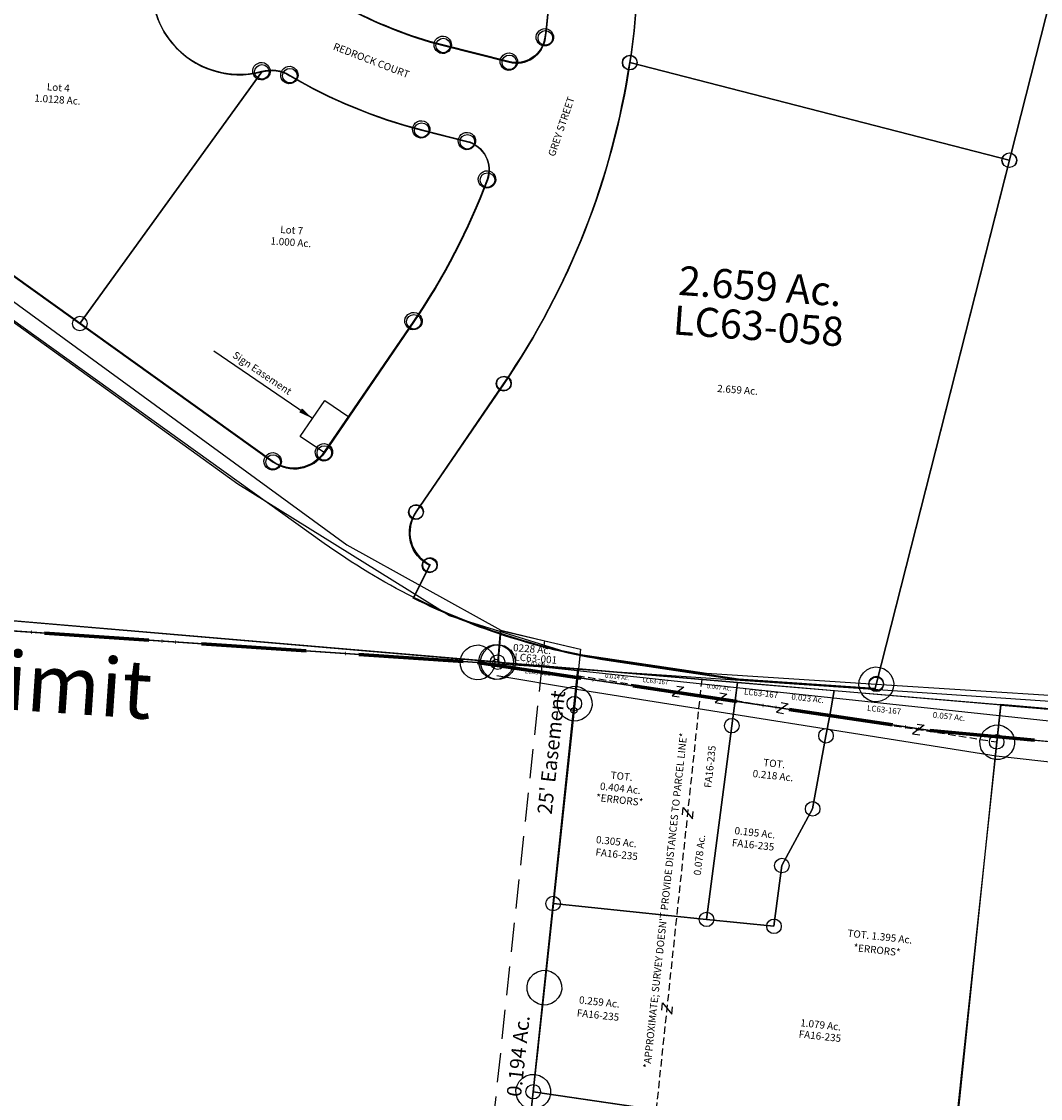
# Model space of a CAD drawing. Units: feet. Extents: x 1975440 to 2009240, y 548936 to 570683.
# Drawn here: x 1982832 to 1983532, y 560642 to 561382 of the extents above; entities that cross this region are included whole.
import ezdxf
from ezdxf.enums import TextEntityAlignment as Align

# ---------------------------------------------------------------- set-up
doc = ezdxf.new("R2010")
doc.units = ezdxf.units.FT
doc.header["$MEASUREMENT"] = 0
doc.linetypes.add('ACAD_ISO06W100', pattern=[36, 24, -3, 0, -3, 0, -3, 0, -3])
doc.linetypes.add('DASHED', pattern=[0.75, 0.5, -0.25])
doc.layers.add('CORPORATION', color=30, linetype='ACAD_ISO06W100', lineweight=70)
doc.layers.add('SURVEY', color=2, linetype='CONTINUOUS')
doc.layers.add('SURVEY - SUB', color=4, linetype='CONTINUOUS')
doc.styles.get("Standard").update_dxf_attribs({"font": 'romans.shx', "height": 400})
doc.dimstyles.get("Standard").update_dxf_attribs({"dimtxt": 0.18, "dimasz": 0.18, "dimexe": 0.18, "dimexo": 0.0625, "dimgap": 0.09, "dimtad": 0, "dimtih": 1, "dimtoh": 1, "dimdec": 4, "dimzin": 0, "dimdsep": 46, "dimtxsty": 'Standard', "dimcen": 0.09, "dimadec": 0, "dimazin": 0, "dimtfac": 1, "dimtdec": 4, "dimtofl": 0, "dimtmove": 0, "dimatfit": 3, "dimfxl": 1, "dimtolj": 1, "dimtzin": 0, "dimarcsym": 0})

# ---------------------------------------------------------------- blocks, each defined once
blk = doc.blocks.new('LOGAN CITYlcrLCA$C2F3321CE')
at = {"layer": 'SURVEY', "color": 2, "lineweight": -2, "ltscale": 10}
for p, q in [((5, 69.98), (205.06, 860.13)), ((208.14, 57.2), (5, 69.98))]:
    blk.add_line(p, q, dxfattribs=at)
at = {"layer": 'SURVEY', "color": 2, "lineweight": -2, "ltscale": 0.5}
blk.add_circle((5, 69.98), 5, dxfattribs=at)
blk = doc.blocks.new('LOGAN CITYlcrLCA$C617F7FA8')
at = {"layer": 'SURVEY', "color": 4, "lineweight": -2, "ltscale": 10}
for p, q in [((1451.96, 2127.04), (1454.36, 2128.96)), ((1454.36, 2128.96), (1457.24, 2130.16)), ((1457.24, 2130.16), (1460.36, 2130.64)), ((1460.36, 2130.64), (1463.48, 2130.16)), ((1463.48, 2130.16), (1466.36, 2128.96)), ((1466.36, 2128.96), (1468.76, 2127.04)), ((525.12, 2115.38), (3670.72, 2126.34)), ((1448.36, 2118.64), (1448.84, 2121.76)), ((1448.84, 2121.76), (1450.04, 2124.64)), ((1450.04, 2124.64), (1451.96, 2127.04)), ((1468.76, 2127.04), (1470.68, 2124.64)), ((1470.68, 2124.64), (1471.88, 2121.76)), ((1471.88, 2121.76), (1472.36, 2118.64)), ((1460.36, 2118.64), (729.83, 2116.09)), ((1448.84, 2115.52), (1448.36, 2118.64)), ((1450.04, 2112.64), (1448.84, 2115.52)), ((1773.68, 2094), (1460.36, 2118.64)), ((1471.88, 2115.52), (1470.68, 2112.64)), ((1472.36, 2118.64), (1471.88, 2115.52)), ((1451.96, 2110.24), (1450.04, 2112.64)), ((1454.36, 2108.32), (1451.96, 2110.24)), ((1457.24, 2107.12), (1454.36, 2108.32)), ((1460.36, 2106.64), (1457.24, 2107.12)), ((1463.48, 2107.12), (1460.36, 2106.64)), ((1466.36, 2108.32), (1463.48, 2107.12)), ((1468.76, 2110.24), (1466.36, 2108.32)), ((1470.68, 2112.64), (1468.76, 2110.24)), ((2068.27, 2087.71), (1773.68, 2094))]:
    blk.add_line(p, q, dxfattribs=at)
blk = doc.blocks.new('LOGAN CITYlcrLCA$C5CA606CC')
at = {"layer": 'SURVEY', "color": 2, "lineweight": -3, "ltscale": 10}
for p, q in [((136.6, 400.68), (652.92, 45.83)), ((652.92, 45.83), (760.18, -9.83)), ((757.62, -31.72), (12.81, 11.13)), ((760.18, -9.83), (758.91, -31.79)), ((758.91, -31.79), (757.62, -31.72)), ((757.62, -31.72), (1384.82, -81.02))]:
    blk.add_line(p, q, dxfattribs=at)
at = {"layer": 'SURVEY', "color": 2, "linetype": 'Continuous', "lineweight": -3, "ltscale": 10}
for p, q in [((749.71, -22.85), (752.22, -21.07)), ((752.22, -21.07), (755.16, -20.04)), ((755.16, -20.04), (758.3, -19.74)), ((758.3, -19.74), (761.39, -20.4)), ((761.39, -20.4), (764.2, -21.76)), ((764.2, -21.76), (766.48, -23.82)), ((745.64, -31.03), (746.29, -27.94)), ((746.29, -27.94), (747.66, -25.14)), ((747.66, -25.14), (749.71, -22.85)), ((766.48, -23.82), (768.26, -26.32)), ((768.26, -26.32), (769.3, -29.27)), ((769.3, -29.27), (769.6, -32.41)), ((745.94, -34.17), (745.64, -31.03)), ((746.97, -37.12), (745.94, -34.17)), ((768.94, -35.5), (767.57, -38.3)), ((769.6, -32.41), (768.94, -35.5)), ((748.75, -39.62), (746.97, -37.12)), ((751.03, -41.68), (748.75, -39.62)), ((753.84, -43.04), (751.03, -41.68)), ((756.93, -43.7), (753.84, -43.04)), ((760.07, -43.4), (756.93, -43.7)), ((763.01, -42.37), (760.07, -43.4)), ((765.52, -40.59), (763.01, -42.37)), ((767.57, -38.3), (765.52, -40.59))]:
    blk.add_line(p, q, dxfattribs=at)
blk = doc.blocks.new('LOGAN CITYlcrLCA$C691451E4')
at = {"layer": 'SURVEY', "color": 2, "lineweight": -3, "ltscale": 10}
for p, q in [((0.27, -0.02), (1.54, 21.94)), ((1.53, 21.95), (56.82, 10.43)), ((56.82, 10.43), (55.67, -3.21)), ((0.27, -0.02), (55.67, -3.21))]:
    blk.add_line(p, q, dxfattribs=at)
at = {"layer": 'SURVEY', "color": 2, "lineweight": -3, "ltscale": 0.5}
for p, q in [((0.27, -0.02), (-1.03, 0.06)), ((55.67, -3.21), (53.27, -31.81))]:
    blk.add_line(p, q, dxfattribs=at)
for centre in [(-1.03, 0.06), (53.27, -31.81)]:
    blk.add_circle(centre, 2.06, dxfattribs=at)
at = {"layer": 'SURVEY', "color": 1, "lineweight": -3}
blk.add_text('LC63-001', height=5, rotation=356.70716, dxfattribs=at).set_placement((26.08, 0.81), align=Align.CENTER)
at = {"layer": 'SURVEY', "color": 2, "lineweight": -3, "insert": (8.78, 13.16), "char_height": 5, "width": 48.2721, "attachment_point": 1, "rotation": 356.70716}
blk.add_mtext('.0228 Ac.', dxfattribs=at)
blk = doc.blocks.new('LOGAN CITYA$C70F16F96')
at = {"layer": 'SURVEY', "color": 2}
blk.add_lwpolyline([(160.08, 404.8), (421.18, 337.69), (329.6, -22.46), (328.73, -25.87), (234.71, -19.51), (148.91, -6.71, -0.079203), (11.23, 36.83), (22.44, 59.22, -0.454395), (12.99, 95.73), (73.39, 184.1, 0.113117), (160.08, 404.8)], format="xyb", dxfattribs=at)
for centre in [(160.08, 404.8), (421.18, 337.69), (73.39, 184.1), (12.99, 95.73), (22.44, 59.22), (329.6, -22.46)]:
    blk.add_circle(centre, 5.01, dxfattribs=at)
at = {"layer": 'SURVEY', "color": 1}
blk.add_text('LC63-058', height=20, rotation=355.93375, dxfattribs=at).set_placement((247.9, 213.89), align=Align.CENTER)
at = {"layer": 'SURVEY', "color": 2, "insert": (249.63, 248.62), "char_height": 20, "width": 175.7402, "attachment_point": 5, "rotation": 355.93375}
blk.add_mtext('2.659 Ac.', dxfattribs=at)
blk = doc.blocks.new('LOGAN CITYFAA$C009D191D')
at = {"layer": 'SURVEY', "color": 2}
for p, q in [((698.91, -965.42), (465.85, -1723.57)), ((34.22, -1564.62), (-183, -1391.22)), ((175.07, -1662.2), (34.22, -1564.62)), ((256.23, -1691.8), (175.07, -1662.2)), ((349.61, -1710.35), (256.23, -1691.8)), ((465.85, -1723.57), (349.61, -1710.35)), ((455.53, -1717.57), (457.45, -1715.17)), ((457.45, -1715.17), (459.85, -1713.25)), ((459.85, -1713.25), (462.73, -1712.05)), ((462.73, -1712.05), (465.85, -1711.57)), ((465.85, -1711.57), (468.97, -1712.05)), ((468.97, -1712.05), (471.85, -1713.25)), ((471.85, -1713.25), (474.25, -1715.17)), ((474.25, -1715.17), (476.17, -1717.57)), ((453.85, -1723.57), (454.33, -1720.45)), ((454.33, -1726.69), (453.85, -1723.57)), ((454.33, -1720.45), (455.53, -1717.57)), ((476.17, -1717.57), (477.37, -1720.45)), ((477.37, -1720.45), (477.85, -1723.57)), ((477.85, -1723.57), (477.37, -1726.69)), ((455.53, -1729.57), (454.33, -1726.69)), ((457.45, -1731.97), (455.53, -1729.57)), ((476.17, -1729.57), (474.25, -1731.97)), ((477.37, -1726.69), (476.17, -1729.57)), ((459.85, -1733.89), (457.45, -1731.97)), ((462.73, -1735.09), (459.85, -1733.89)), ((465.85, -1735.57), (462.73, -1735.09)), ((468.97, -1735.09), (465.85, -1735.57)), ((471.85, -1733.89), (468.97, -1735.09)), ((474.25, -1731.97), (471.85, -1733.89))]:
    blk.add_line(p, q, dxfattribs=at)
blk = doc.blocks.new('A$C29212052')
at = {"layer": 'SURVEY', "ltscale": 10}
for p, q in [((763.62, 443.62), (764.82, 444.58)), ((764.82, 444.58), (766.26, 445.18)), ((766.26, 445.18), (767.82, 445.42)), ((767.82, 445.42), (769.38, 445.18)), ((769.38, 445.18), (770.82, 444.58)), ((770.82, 444.58), (772.02, 443.62)), ((761.82, 439.42), (762.06, 440.98)), ((762.06, 437.86), (761.82, 439.42)), ((762.06, 440.98), (762.66, 442.42)), ((762.66, 436.42), (762.06, 437.86)), ((762.66, 442.42), (763.62, 443.62)), ((772.02, 443.62), (772.98, 442.42)), ((772.98, 442.42), (773.58, 440.98)), ((773.58, 437.86), (772.98, 436.42)), ((773.58, 440.98), (773.82, 439.42)), ((773.82, 439.42), (773.58, 437.86)), ((692.15, 429.26), (692.39, 430.82)), ((692.39, 427.7), (692.15, 429.26)), ((692.39, 430.82), (692.99, 432.26)), ((692.99, 432.26), (693.95, 433.46)), ((693.95, 433.46), (695.15, 434.42)), ((695.15, 434.42), (696.59, 435.02)), ((696.59, 435.02), (698.15, 435.26)), ((698.15, 435.26), (699.71, 435.02)), ((699.71, 435.02), (701.15, 434.42)), ((701.15, 434.42), (702.35, 433.46)), ((702.35, 433.46), (703.31, 432.26)), ((703.31, 432.26), (703.91, 430.82)), ((703.91, 430.82), (704.15, 429.26)), ((704.15, 429.26), (703.91, 427.7)), ((763.62, 435.22), (762.66, 436.42)), ((764.82, 434.26), (763.62, 435.22)), ((766.26, 433.66), (764.82, 434.26)), ((767.82, 433.42), (766.26, 433.66)), ((769.38, 433.66), (767.82, 433.42)), ((770.82, 434.26), (769.38, 433.66)), ((772.02, 435.22), (770.82, 434.26)), ((772.98, 436.42), (772.02, 435.22)), ((692.99, 426.26), (692.39, 427.7)), ((693.95, 425.06), (692.99, 426.26)), ((695.15, 424.1), (693.95, 425.06)), ((696.59, 423.5), (695.15, 424.1)), ((698.15, 423.26), (696.59, 423.5)), ((699.71, 423.5), (698.15, 423.26)), ((701.15, 424.1), (699.71, 423.5)), ((702.35, 425.06), (701.15, 424.1)), ((703.31, 426.26), (702.35, 425.06)), ((703.91, 427.7), (703.31, 426.26)), ((738.32, 420.95), (738.56, 422.51)), ((738.56, 422.51), (739.16, 423.95)), ((739.16, 423.95), (740.12, 425.15)), ((740.12, 425.15), (741.32, 426.11)), ((741.32, 426.11), (742.76, 426.71)), ((742.76, 426.71), (744.32, 426.95)), ((744.32, 426.95), (745.88, 426.71)), ((745.88, 426.71), (747.32, 426.11)), ((747.32, 426.11), (748.52, 425.15)), ((748.52, 425.15), (749.48, 423.95)), ((749.48, 423.95), (750.08, 422.51)), ((750.08, 422.51), (750.32, 420.95)), ((738.56, 419.39), (738.32, 420.95)), ((739.16, 417.95), (738.56, 419.39)), ((740.12, 416.75), (739.16, 417.95)), ((741.32, 415.79), (740.12, 416.75)), ((742.76, 415.19), (741.32, 415.79)), ((744.32, 414.95), (742.76, 415.19)), ((745.88, 415.19), (744.32, 414.95)), ((747.32, 415.79), (745.88, 415.19)), ((748.52, 416.75), (747.32, 415.79)), ((749.48, 417.95), (748.52, 416.75)), ((750.08, 419.39), (749.48, 417.95)), ((750.32, 420.95), (750.08, 419.39)), ((570.96, 406.55), (572.16, 407.51)), ((572.16, 407.51), (573.6, 408.11)), ((573.6, 408.11), (575.16, 408.35)), ((575.16, 408.35), (576.72, 408.11)), ((576.72, 408.11), (578.16, 407.51)), ((578.16, 407.51), (579.36, 406.55)), ((592.93, 406.85), (594.49, 407.09)), ((594.49, 407.09), (596.05, 406.85)), ((569.16, 402.35), (569.4, 403.91)), ((569.4, 400.79), (569.16, 402.35)), ((569.4, 403.91), (570, 405.35)), ((570, 399.35), (569.4, 400.79)), ((570, 405.35), (570.96, 406.55)), ((579.36, 406.55), (580.32, 405.35)), ((580.32, 405.35), (580.92, 403.91)), ((580.92, 400.79), (580.32, 399.35)), ((580.92, 403.91), (581.16, 402.35)), ((581.16, 402.35), (580.92, 400.79)), ((588.49, 401.09), (588.73, 402.65)), ((588.73, 399.53), (588.49, 401.09)), ((588.73, 402.65), (589.33, 404.09)), ((589.33, 404.09), (590.29, 405.29)), ((590.29, 405.29), (591.49, 406.25)), ((591.49, 406.25), (592.93, 406.85)), ((596.05, 406.85), (597.49, 406.25)), ((597.49, 406.25), (598.69, 405.29)), ((598.69, 405.29), (599.65, 404.09)), ((599.65, 404.09), (600.25, 402.65)), ((600.25, 402.65), (600.49, 401.09)), ((600.49, 401.09), (600.25, 399.53)), ((570.96, 398.15), (570, 399.35)), ((572.16, 397.19), (570.96, 398.15)), ((573.6, 396.59), (572.16, 397.19)), ((575.16, 396.35), (573.6, 396.59)), ((576.72, 396.59), (575.16, 396.35)), ((578.16, 397.19), (576.72, 396.59)), ((579.36, 398.15), (578.16, 397.19)), ((580.32, 399.35), (579.36, 398.15)), ((589.33, 398.09), (588.73, 399.53)), ((590.29, 396.89), (589.33, 398.09)), ((591.49, 395.93), (590.29, 396.89)), ((592.93, 395.33), (591.49, 395.93)), ((594.49, 395.09), (592.93, 395.33)), ((596.05, 395.33), (594.49, 395.09)), ((597.49, 395.93), (596.05, 395.33)), ((598.69, 396.89), (597.49, 395.93)), ((599.65, 398.09), (598.69, 396.89)), ((600.25, 399.53), (599.65, 398.09)), ((681.52, 370.2), (681.76, 371.76)), ((681.76, 368.64), (681.52, 370.2)), ((681.76, 371.76), (682.36, 373.2)), ((682.36, 373.2), (683.32, 374.4)), ((683.32, 374.4), (684.52, 375.36)), ((684.52, 375.36), (685.96, 375.96)), ((685.96, 375.96), (687.52, 376.2)), ((687.52, 376.2), (689.08, 375.96)), ((689.08, 375.96), (690.52, 375.36)), ((690.52, 375.36), (691.72, 374.4)), ((691.72, 374.4), (692.68, 373.2)), ((692.68, 373.2), (693.28, 371.76)), ((693.28, 371.76), (693.52, 370.2)), ((693.52, 370.2), (693.28, 368.64)), ((716.44, 369.62), (717.88, 370.22)), ((717.88, 370.22), (719.44, 370.46)), ((719.44, 370.46), (721, 370.22)), ((721, 370.22), (722.44, 369.62)), ((682.36, 367.2), (681.76, 368.64)), ((683.32, 366), (682.36, 367.2)), ((684.52, 365.04), (683.32, 366)), ((685.96, 364.44), (684.52, 365.04)), ((687.52, 364.2), (685.96, 364.44)), ((689.08, 364.44), (687.52, 364.2)), ((690.52, 365.04), (689.08, 364.44)), ((691.72, 366), (690.52, 365.04)), ((692.68, 367.2), (691.72, 366)), ((693.28, 368.64), (692.68, 367.2)), ((713.44, 364.46), (713.68, 366.02)), ((713.68, 362.9), (713.44, 364.46)), ((713.68, 366.02), (714.28, 367.46)), ((714.28, 361.46), (713.68, 362.9)), ((714.28, 367.46), (715.24, 368.66)), ((715.24, 368.66), (716.44, 369.62)), ((722.44, 369.62), (723.64, 368.66)), ((723.64, 368.66), (724.6, 367.46)), ((724.6, 367.46), (725.2, 366.02)), ((725.2, 362.9), (724.6, 361.46)), ((725.2, 366.02), (725.44, 364.46)), ((725.44, 364.46), (725.2, 362.9)), ((715.24, 360.26), (714.28, 361.46)), ((716.44, 359.3), (715.24, 360.26)), ((717.88, 358.7), (716.44, 359.3)), ((719.44, 358.46), (717.88, 358.7)), ((721, 358.7), (719.44, 358.46)), ((722.44, 359.3), (721, 358.7)), ((723.64, 360.26), (722.44, 359.3)), ((724.6, 361.46), (723.64, 360.26)), ((729.08, 339.12), (729.32, 340.68)), ((729.32, 340.68), (729.92, 342.12)), ((729.92, 342.12), (730.88, 343.32)), ((730.88, 343.32), (732.08, 344.28)), ((732.08, 344.28), (733.52, 344.88)), ((733.52, 344.88), (735.08, 345.12)), ((735.08, 345.12), (736.64, 344.88)), ((736.64, 344.88), (738.08, 344.28)), ((738.08, 344.28), (739.28, 343.32)), ((739.28, 343.32), (740.24, 342.12)), ((740.24, 342.12), (740.84, 340.68)), ((740.84, 340.68), (741.08, 339.12)), ((729.32, 337.56), (729.08, 339.12)), ((729.92, 336.12), (729.32, 337.56)), ((730.88, 334.92), (729.92, 336.12)), ((732.08, 333.96), (730.88, 334.92)), ((733.52, 333.36), (732.08, 333.96)), ((735.08, 333.12), (733.52, 333.36)), ((736.64, 333.36), (735.08, 333.12)), ((738.08, 333.96), (736.64, 333.36)), ((739.28, 334.92), (738.08, 333.96)), ((740.24, 336.12), (739.28, 334.92)), ((740.84, 337.56), (740.24, 336.12)), ((741.08, 339.12), (740.84, 337.56)), ((690.03, 244.2), (691.59, 244.44)), ((691.59, 244.44), (693.15, 244.2)), ((685.59, 238.44), (685.83, 240)), ((685.83, 236.88), (685.59, 238.44)), ((685.83, 240), (686.43, 241.44)), ((686.43, 235.44), (685.83, 236.88)), ((686.43, 241.44), (687.39, 242.64)), ((687.39, 242.64), (688.59, 243.6)), ((688.59, 243.6), (690.03, 244.2)), ((693.15, 244.2), (694.59, 243.6)), ((694.59, 243.6), (695.79, 242.64)), ((695.79, 242.64), (696.75, 241.44)), ((696.75, 241.44), (697.35, 240)), ((697.35, 236.88), (696.75, 235.44)), ((697.35, 240), (697.59, 238.44)), ((697.59, 238.44), (697.35, 236.88)), ((687.39, 234.24), (686.43, 235.44)), ((688.59, 233.28), (687.39, 234.24)), ((690.03, 232.68), (688.59, 233.28)), ((691.59, 232.44), (690.03, 232.68)), ((693.15, 232.68), (691.59, 232.44)), ((694.59, 233.28), (693.15, 232.68)), ((695.79, 234.24), (694.59, 233.28)), ((696.75, 235.44), (695.79, 234.24)), ((631.37, 147.16), (632.33, 148.36)), ((632.33, 148.36), (633.53, 149.32)), ((633.53, 149.32), (634.97, 149.92)), ((634.97, 149.92), (636.53, 150.16)), ((636.53, 150.16), (638.09, 149.92)), ((638.09, 149.92), (639.53, 149.32)), ((639.53, 149.32), (640.73, 148.36)), ((640.73, 148.36), (641.69, 147.16)), ((597.66, 139.66), (598.86, 140.62)), ((598.86, 140.62), (600.3, 141.22)), ((600.3, 141.22), (601.86, 141.46)), ((601.86, 141.46), (603.42, 141.22)), ((603.42, 141.22), (604.86, 140.62)), ((604.86, 140.62), (606.06, 139.66)), ((630.53, 144.16), (630.77, 145.72)), ((630.77, 142.6), (630.53, 144.16)), ((630.77, 145.72), (631.37, 147.16)), ((631.37, 141.16), (630.77, 142.6)), ((632.33, 139.96), (631.37, 141.16)), ((641.69, 141.16), (640.73, 139.96)), ((641.69, 147.16), (642.29, 145.72)), ((642.29, 142.6), (641.69, 141.16)), ((642.29, 145.72), (642.53, 144.16)), ((642.53, 144.16), (642.29, 142.6)), ((595.86, 135.46), (596.1, 137.02)), ((596.1, 133.9), (595.86, 135.46)), ((596.1, 137.02), (596.7, 138.46)), ((596.7, 132.46), (596.1, 133.9)), ((596.7, 138.46), (597.66, 139.66)), ((606.06, 139.66), (607.02, 138.46)), ((607.02, 138.46), (607.62, 137.02)), ((607.62, 133.9), (607.02, 132.46)), ((607.62, 137.02), (607.86, 135.46)), ((607.86, 135.46), (607.62, 133.9)), ((633.53, 139), (632.33, 139.96)), ((634.97, 138.4), (633.53, 139)), ((636.53, 138.16), (634.97, 138.4)), ((638.09, 138.4), (636.53, 138.16)), ((639.53, 139), (638.09, 138.4)), ((640.73, 139.96), (639.53, 139)), ((597.66, 131.26), (596.7, 132.46)), ((598.86, 130.3), (597.66, 131.26)), ((600.3, 129.7), (598.86, 130.3)), ((601.86, 129.46), (600.3, 129.7)), ((603.42, 129.7), (601.86, 129.46)), ((604.86, 130.3), (603.42, 129.7)), ((606.06, 131.26), (604.86, 130.3)), ((607.02, 132.46), (606.06, 131.26))]:
    blk.add_line(p, q, dxfattribs=at)
blk.add_lwpolyline([(600.81, 1116.62, 0.965558), (585.06, 997.73, -0.220229), (602.4, 985.86), (666.25, 878.6, -0.070543), (695.5, 808.66), (753.45, 586.58, -0.079141), (767.82, 439.42, -0.449029), (744.32, 420.95), (698.15, 429.26, -0.064127), (628.73, 451.19, -0.24508), (614.63, 469.52, 2.711945), (575.16, 402.35, -0.201686), (594.49, 401.09, 0.071392), (687.52, 370.2), (719.44, 364.46, -0.446496), (735.08, 339.12, -0.060478), (691.59, 238.44), (636.53, 144.16, -0.420624), (601.86, 135.46), (342.31, 294.74)], format="xyb", dxfattribs=at)
blk = doc.blocks.new('A$C31557F86')
at = {"layer": 'SURVEY', "color": 32, "true_color": 0xcd6928}
for p, q in [((-936.23, 65.82), (-991.03, 75.1)), ((-936.23, 65.82), (-647.86, 19.98)), ((-647.86, 19.98), (-508.57, 4.55))]:
    blk.add_line(p, q, dxfattribs=at)
at = {"layer": 'SURVEY', "color": 2, "linetype": 'Continuous', "ltscale": 40}
blk.add_line((-644.36, 54.96), (-934.98, 79.74), dxfattribs=at)
at = {"layer": 'SURVEY', "color": 2}
for points in [[(-1626.83, 138.73), (-990.27, 84.45), (-988.4, 106.37), (-958.05, 99.16), (-933.53, 93.34), (-934.98, 79.74), (-935.47, 75.17), (-937.54, 55.88), (-958.41, -139.27), (-966.06, -210.77), (-969.32, -240.6)], [(-644.37, 54.95), (-504.29, 43.01), (-507.82, 13.9), (-523.26, -113.62), (-551.44, -275.53), (-573.75, -419.74), (-634.69, -496.23), (-663.61, -532.54), (-787.7, -519.82), (-842.73, -508), (-992, -448.3), (-969.32, -240.6), (-966.06, -210.77), (-677.33, -253.28), (-647.1, 29.33), (-644.36, 54.96)]]:
    blk.add_lwpolyline(points, dxfattribs=at)
at = {"layer": 'SURVEY', "color": 2, "linetype": 'Continuous'}
for points in [[(-985.91, 95.56), (-983.18, 94.05), (-981, 91.88), (-979.36, 89.28), (-978.48, 86.29), (-978.35, 83.14), (-979.16, 80.09), (-980.67, 77.36), (-982.85, 75.18), (-985.44, 73.54), (-988.44, 72.66), (-991.59, 72.53), (-994.64, 73.34), (-997.37, 74.85), (-999.54, 77.03), (-1001.19, 79.62), (-1002.07, 82.62), (-1002.2, 85.77), (-1001.38, 88.82), (-999.87, 91.55), (-997.7, 93.72), (-995.1, 95.37), (-992.11, 96.25), (-988.96, 96.38)], [(-933.17, 66.99), (-930.44, 65.48), (-928.27, 63.31), (-926.62, 60.72), (-925.74, 57.72), (-925.61, 54.57), (-926.43, 51.52), (-927.94, 48.79), (-930.11, 46.61), (-932.7, 44.97), (-935.7, 44.09), (-938.85, 43.96), (-941.9, 44.78), (-944.63, 46.29), (-946.81, 48.46), (-948.45, 51.05), (-949.33, 54.05), (-949.46, 57.2), (-948.64, 60.25), (-947.14, 62.98), (-944.96, 65.16), (-942.37, 66.8), (-939.37, 67.68), (-936.22, 67.81)], [(-642.74, 40.44), (-640.01, 38.93), (-637.83, 36.76), (-636.19, 34.16), (-635.31, 31.17), (-635.18, 28.02), (-636, 24.97), (-637.5, 22.24), (-639.68, 20.06), (-642.27, 18.42), (-645.27, 17.54), (-648.42, 17.41), (-651.47, 18.23), (-654.2, 19.73), (-656.37, 21.91), (-658.02, 24.5), (-658.9, 27.5), (-659.03, 30.65), (-658.21, 33.7), (-656.7, 36.43), (-654.53, 38.6), (-651.93, 40.25), (-648.94, 41.13), (-645.79, 41.26)], [(-954.05, -128.16), (-951.32, -129.67), (-949.14, -131.84), (-947.5, -134.44), (-946.62, -137.43), (-946.48, -140.59), (-947.3, -143.64), (-948.81, -146.37), (-950.98, -148.54), (-953.58, -150.19), (-956.57, -151.06), (-959.73, -151.2), (-962.78, -150.38), (-965.51, -148.87), (-967.68, -146.7), (-969.33, -144.1), (-970.2, -141.11), (-970.34, -137.96), (-969.52, -134.91), (-968.01, -132.18), (-965.84, -130), (-963.24, -128.36), (-960.25, -127.48), (-957.09, -127.34)], [(-961.69, -199.67), (-958.96, -201.17), (-956.79, -203.35), (-955.14, -205.94), (-954.27, -208.94), (-954.13, -212.09), (-954.95, -215.14), (-956.46, -217.87), (-958.63, -220.05), (-961.23, -221.69), (-964.22, -222.57), (-967.38, -222.7), (-970.42, -221.88), (-973.16, -220.37), (-975.33, -218.2), (-976.98, -215.61), (-977.85, -212.61), (-977.99, -209.46), (-977.17, -206.41), (-975.66, -203.68), (-973.49, -201.5), (-970.89, -199.86), (-967.9, -198.98), (-964.74, -198.85)]]:
    blk.add_lwpolyline(points, close=True, dxfattribs=at)
at = {"layer": 'SURVEY', "color": 3, "linetype": 'DASHED', "ltscale": 40, "flags": 128}
blk.add_lwpolyline([(-958.05, 99.16), (-933.53, 93.34), (-934.98, 79.74), (-935.47, 75.17), (-937.54, 55.88), (-958.41, -139.27), (-966.06, -210.77), (-969.32, -240.6), (-994.17, -237.94), (-958.12, 99.17)], dxfattribs=at)
at = {"layer": 'SURVEY', "color": 2}
blk.add_text('0.026 Ac.', height=3, rotation=353.70011, dxfattribs=at).set_placement((-962.73, 81.17), align=Align.CENTER)
at = {"layer": 'SURVEY', "color": 1}
blk.add_text('LC63-150', height=3, rotation=353.70011, dxfattribs=at).set_placement((-963.1, 75.91), align=Align.CENTER)
at = {"layer": 'SURVEY', "color": 3}
for s, p in [("25' Easement", (-948.72, 21.8)), ('0.194 Ac.', (-971.43, -186.72))]:
    blk.add_text(s, height=10, rotation=83.70011, dxfattribs=at).set_placement(p, align=Align.CENTER)
blk = doc.blocks.new('A$C899e69a5')
at = {"layer": 'SURVEY', "linetype": 'Continuous', "ltscale": 40}
for p, q in [((998.44, 376.68), (351.93, 360.58)), ((60.47, 353.33), (5, 351.95))]:
    blk.add_line(p, q, dxfattribs=at)
at = {"layer": 'SURVEY', "linetype": 'DASHED', "ltscale": 10}
for p, q in [((147.08, 58), (146.05, 355.46)), ((60.49, 348.74), (170.18, 343.51)), ((170.18, 343.51), (235.96, 340.38)), ((235.96, 340.38), (352.06, 334.81))]:
    blk.add_line(p, q, dxfattribs=at)
at = {"layer": 'SURVEY'}
for p, q in [((134.23, 348.76), (126.83, 342.04)), ((129.24, 349), (134.23, 348.76)), ((126.83, 342.04), (131.83, 341.8)), ((164.17, 347.34), (156.77, 340.61)), ((156.77, 340.61), (161.76, 340.37)), ((159.18, 347.57), (164.17, 347.34)), ((206.77, 345.31), (199.37, 338.58)), ((201.78, 345.54), (206.77, 345.31)), ((301.35, 340.78), (293.95, 334.06)), ((296.36, 341.02), (301.35, 340.78)), ((199.37, 338.58), (204.36, 338.34)), ((293.95, 334.06), (298.95, 333.82)), ((142.84, 261.5), (142.82, 266.5)), ((142.82, 266.5), (149.92, 259.45)), ((149.92, 259.45), (149.9, 264.45)), ((143.31, 126.57), (143.29, 131.57)), ((143.29, 131.57), (150.38, 124.52)), ((150.38, 124.52), (150.37, 129.52))]:
    blk.add_line(p, q, dxfattribs=at)
for points in [[(170.44, 356.07), (170.18, 343.51), (169.82, 326.07), (167.06, 191.87), (61.06, 191.17), (60.56, 329.34), (60.49, 348.74), (60.47, 353.33), (170.44, 356.06)], [(237.19, 357.73), (351.93, 360.58), (352.06, 334.81), (353.54, 50.34), (61.54, 61.17), (61.06, 191.17), (167.06, 191.87), (213.69, 192.18), (214.55, 234.28), (231.32, 275.31), (234.95, 326.25), (235.96, 340.36), (237.2, 357.73)], [(237.2, 357.73), (235.96, 340.36), (234.95, 326.25), (231.32, 275.31), (214.55, 234.28), (213.69, 192.18), (167.06, 191.87), (169.82, 326.07), (170.18, 343.51), (170.44, 356.07), (237.2, 357.73)]]:
    blk.add_lwpolyline(points, dxfattribs=at)
for centre in [(5, 351.95), (60.56, 329.34), (352.06, 334.81), (169.82, 326.07), (234.95, 326.25), (231.32, 275.31), (214.55, 234.28), (61.06, 191.17), (167.06, 191.87), (213.69, 192.18), (61.54, 61.17)]:
    blk.add_circle(centre, 5, dxfattribs=at)
at = {"layer": 'SURVEY', "color": 2, "attachment_point": 5}
for s, insert, char_height, width in [('{\\Fromans|c0;0.014 Ac.}', (87.98, 350.82), 3, 45.0343), ('{\\Fromans|c0;0.007 Ac.}', (158.32, 351.35), 3, 45.0343), ('{\\Fromans|c0;0.023 Ac.}', (219.67, 350.35), 4, 41.7417), ('{\\Fromans|c0;0.057 Ac.}', (317.63, 348.59), 4, 43.5377), ('{\\Fromans|c0;TOT.\\P0.218 Ac.}', (201.74, 299.23), 5, 118.3712), ('{\\Fromans|c0;TOT.\\P0.404 Ac.}', (98.39, 279.16), 5, 41.0838), ('{\\Fromans|c0;0.195 Ac.}', (193.67, 254.7), 5, 41.0838), ('{\\Fromans|c0;0.305 Ac.}', (99.68, 238.21), 5, 41.0838), ('{\\Fromans|c0;TOT. 1.395 Ac.}', (286.84, 193.11), 5, 60.6513), ('{\\Fromans|c0;0.259 Ac.}', (100.06, 127.44), 5, 41.0838), ('{\\Fromans|c0;1.079 Ac.}', (252.97, 128.41), 5, 40.1028)]:
    blk.add_mtext(s, dxfattribs=dict(at, insert=insert, char_height=char_height, width=width))
at = {"layer": 'SURVEY', "color": 1, "attachment_point": 5}
for s, insert, char_height, width in [('{\\Fromans|c0;LC63-167}', (114.35, 350.71), 3, 36.8719), ('{\\Fromans|c0;LC63-167}', (187.46, 350.25), 4, 36.8719), ('{\\Fromans|c0;LC63-167}', (272.76, 348.35), 4, 36.8719), ('{\\Fromans|c0;*ERRORS*}', (98.75, 266.99), 5, 42.31), ('{\\Fromans|c0;FA16-235}', (193.32, 246.3), 5, 41.0838), ('{\\Fromans|c0;FA16-235}', (100.81, 229.62), 5, 41.0838), ('{\\Fromans|c0;*ERRORS*}', (285.89, 183.7), 5, 42.31), ('{\\Fromans|c0;FA16-235}', (100.06, 118.39), 5, 42.31), ('{\\Fromans|c0;FA16-235}', (253.31, 120.59), 5, 42.31)]:
    blk.add_mtext(s, dxfattribs=dict(at, insert=insert, char_height=char_height, width=width))
at = {"layer": 'SURVEY', "color": 1, "char_height": 5, "attachment_point": 5, "rotation": 90}
for s, insert, width in [("{\\Fromans|c0;*APPROXIMATE; SURVEY DOESN'T PROVIDE DISTANCES TO PARCEL LINE*}", (137.44, 201.7), 403.403), ('{\\Fromans|c0;FA16-235}', (157.99, 296.44), 48.4664)]:
    blk.add_mtext(s, dxfattribs=dict(at, insert=insert, width=width))
at = {"layer": 'SURVEY', "color": 2, "insert": (157.38, 235.32), "char_height": 5, "width": 54.8071, "attachment_point": 5, "rotation": 90}
blk.add_mtext('{\\Fromans|c0;0.078 Ac.}', dxfattribs=at)
blk = doc.blocks.new('LOGAN CITYlcrLCA$C070309CB')
at = {"layer": 'SURVEY - SUB'}
for points in [[(1117.96, -1982.75), (1365.92, -2160.3, 0.420624), (1401.16, -2154.07), (1462.86, -2063.81, 0.060478), (1513.45, -1966.33, 0.446496), (1499.63, -1939.9), (1468.15, -1931.9, -0.071392), (1377.42, -1894.44, 0.201686), (1358.19, -1891.81, -2.711945), (1402.39, -1827.52, 0.24508)], [(1415.17, -1846.82, 0.064127), (1482.96, -1873.67), (1528.49, -1885.24, 0.449029), (1553.28, -1868.46, 0.079141), (1549.38, -1720.44)], [(1608.45, -1709.43, -0.083518), (1611.55, -1885.49, -0.113118), (1524.86, -2106.19), (1464.46, -2194.56, 0.454395), (1473.92, -2231.07), (1462.71, -2253.46, -0.039283), (1401.09, -2216.28), (1115.58, -2011.85)], [(1593.01, -1626.61), (1727.63, -1590.24), (1950.39, -1646.88), (1872.65, -1952.6), (1611.56, -1885.49, 0.083517), (1608.45, -1709.43), (1593.01, -1626.61)], [(1358.41, -1775.8), (1371.56, -1727.49), (1379.26, -1593.68), (1527.34, -1602.2), (1549.38, -1720.44, -0.079142), (1553.28, -1868.46, -0.448922), (1528.49, -1885.24), (1482.97, -1873.67, -0.064131), (1415.18, -1846.82, -0.245088), (1402.39, -1827.52, 0.309518), (1358.42, -1775.8)], [(1358.19, -1891.8), (1232.84, -2065.02), (1117.96, -1982.76), (1137.2, -1747.37), (1261.73, -1794.06), (1288.7, -1807.3, 0.644142), (1358.19, -1891.81)], [(1611.56, -1885.49), (1872.65, -1952.6), (1781.08, -2312.75), (1780.21, -2316.16), (1686.19, -2309.8), (1600.39, -2296.99, -0.079203), (1462.71, -2253.46), (1473.92, -2231.07, -0.454395), (1464.46, -2194.56), (1524.86, -2106.19, 0.113117), (1611.55, -1885.49)], [(1358.19, -1891.81, -0.201683), (1377.42, -1894.44, 0.071391), (1468.15, -1931.9), (1499.62, -1939.9, -0.446444), (1513.45, -1966.33, -0.060479), (1462.85, -2063.81), (1401.16, -2154.07, -0.420637), (1365.91, -2160.3), (1232.84, -2065.02), (1358.19, -1891.8)]]:
    blk.add_lwpolyline(points, format="xyb", dxfattribs=at)
blk.add_lwpolyline([(1418.11, -2129.27), (1401.16, -2154.07), (1384.62, -2142.77), (1401.57, -2117.97), (1418.11, -2129.27)], dxfattribs=at)
for centre in [(1553.28, -1868.46), (1482.97, -1873.67), (1528.49, -1885.24), (1611.56, -1885.49), (1358.19, -1891.81), (1377.42, -1894.44), (1468.15, -1931.9), (1499.62, -1939.9), (1872.65, -1952.6), (1513.45, -1966.33), (1232.84, -2065.02), (1462.85, -2063.81), (1524.86, -2106.19), (1401.16, -2154.07), (1365.91, -2160.3), (1464.46, -2194.56), (1473.92, -2231.07), (1781.08, -2312.75)]:
    blk.add_circle(centre, 5.01, dxfattribs=at)
at = {"layer": 'SURVEY - SUB', "char_height": 5, "attachment_point": 5}
for s, insert, width, rotation in [('{\\Fromans.shx;REDROCK COURT}', (1433.55, -1883.94), 280.1756, 338.93375), ('Lot 4\\P1.0128 Ac.', (1217.69, -1907.37), 134.0409, 355.93375), ('{\\Fromans.shx;GREY STREET}', (1564.28, -1929.42), 178.2945, 71.21755), ('Lot 7\\P1.000 Ac.', (1378.38, -2005.54), 118.0892, 355.93375), ('{\\Fromans.shx;Sign Easement}', (1358.39, -2099.11), 67.2182, 325.8337), ('2.659 Ac.', (1685.61, -2111.25), 118.0892, 355.93375)]:
    blk.add_mtext(s, dxfattribs=dict(at, insert=insert, width=width, rotation=rotation))
at = {"layer": 'SURVEY - SUB'}
blk.add_leader([(1393.1, -2130.37), (1325.18, -2083.95)], dimstyle='Standard', override={"dimasz": 10, "dimgap": 0.09, "dimtad": 0}, dxfattribs=at)

msp = doc.modelspace()

# ---------------------------------------------------------------- linework, layer by layer
at = {"layer": 'CORPORATION', "ltscale": 3}
msp.add_lwpolyline([(1982415.31, 560991.19), (1983145.23, 560941.87), (1983456.45, 560895.01), (1983750.27, 560867.81), (1983972, 560784.55), (1984054.11, 560626.41), (1984039.49, 560156.22), (1984009.27, 560039.17), (1984029.43, 559875.17), (1983992.64, 559662.9), (1984059.55, 559587.74), (1984355.93, 559757.8), (1984656.36, 560039.62), (1984929.79, 559905.46)], dxfattribs=at)
at = {"layer": 'SURVEY', "ltscale": 3}
msp.add_lwpolyline([(1982415.31, 560991.19), (1983145.23, 560941.87), (1983456.45, 560895.01), (1983750.27, 560867.81), (1983972, 560784.55), (1984054.11, 560626.41), (1984039.49, 560156.22), (1984009.27, 560039.17), (1984029.43, 559875.17), (1983992.64, 559662.9), (1984059.55, 559587.74), (1984355.93, 559757.8), (1984656.36, 560039.62), (1984929.79, 559905.46)], dxfattribs=at)

# ---------------------------------------------------------------- block references
at = {"layer": 'SURVEY', "color": 2, "ltscale": 0.5}
for name, p, xscale, yscale, zscale, rotation in [('LOGAN CITYlcrLCA$C617F7FA8', (1981536.05, 558929.23), 1.001423483745866, 1.001423483745866, 1.001423483745866, 355.9346554618466), ('LOGAN CITYlcrLCA$C2F3321CE', (1983414.3, 560856.74), 1.001423483761658, 1.001423483761658, 1.001423483761658, 359.9414698180932)]:
    msp.add_blockref(name, p, dxfattribs=dict(at, xscale=xscale, yscale=yscale, zscale=zscale, rotation=rotation))
at = {"layer": 'SURVEY', "ltscale": 10, "rotation": 2.82152396796814}
msp.add_blockref('LOGAN CITYFAA$C009D191D', (1982869.25, 562625.35), dxfattribs=at)
at = {"layer": 'SURVEY', "lineweight": -3, "ltscale": 10, "rotation": 355.9337461888938}
msp.add_blockref('A$C29212052', (1982394.5, 560987.6), dxfattribs=at)
at = {"layer": 'SURVEY', "color": 2, "ltscale": 10}
for name, p, xscale, yscale, zscale, rotation in [('LOGAN CITYlcrLCA$C5CA606CC', (1982400.52, 560994.91), 1.001423483797235, 1.001423483797235, 1.001423483797235, 358.4190605179749), ('LOGAN CITYlcrLCA$C691451E4', (1983158.97, 560941.88), 1.001423483796087, 1.001423483796087, 1.001423483796087, 358.7012827628986)]:
    msp.add_blockref(name, p, dxfattribs=dict(at, xscale=xscale, yscale=yscale, zscale=zscale, rotation=rotation))
at = {"layer": 'SURVEY', "color": 1, "lineweight": -3, "ltscale": 10}
msp.add_blockref('LOGAN CITYA$C70F16F96', (1983089.78, 560949.26), dxfattribs=at)
at = {"layer": 'SURVEY', "ltscale": 40}
msp.add_blockref('A$C31557F86', (1984149.62, 560857.66), dxfattribs=at)
at = {"layer": 'SURVEY', "linetype": 'Continuous', "ltscale": 40, "rotation": 353.7486643875793}
msp.add_blockref('A$C899e69a5', (1983115.73, 560592.78), dxfattribs=at)
at = {"layer": 'SURVEY - SUB', "ltscale": 0.5, "xscale": 0.9985785406233224, "yscale": 0.9985785406233224, "zscale": 0.9985785406233224}
msp.add_blockref('LOGAN CITYlcrLCA$C070309CB', (1981640.78, 563236.82), dxfattribs=at)

# ---------------------------------------------------------------- texts
at = {"layer": 'CORPORATION', "lineweight": -3, "ltscale": 2}
msp.add_text('Corporation Limit', height=40, rotation=356.13438, dxfattribs=at).set_placement((1982468.36, 560933.4))

doc.saveas('drawing.dxf')
